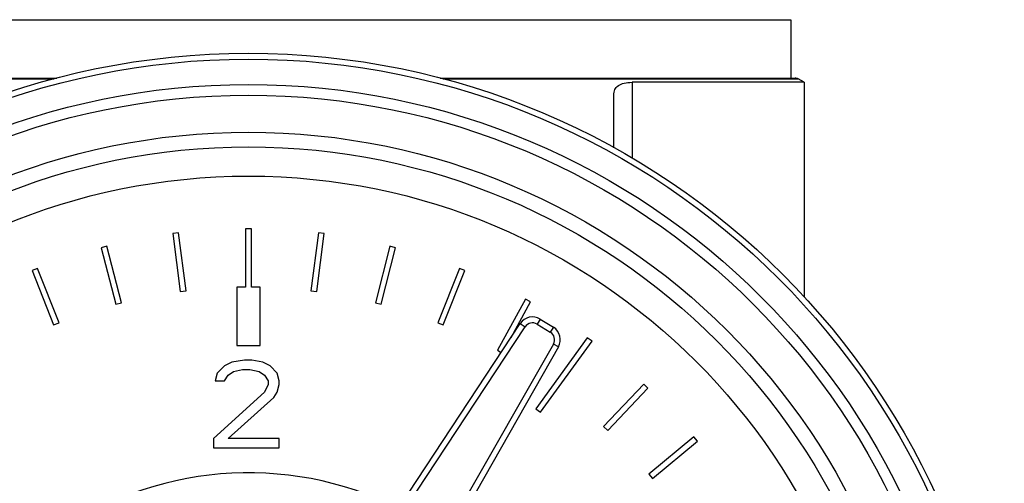
# Model space of a CAD drawing. Extents: x 405 to 536, y 301 to 502.
# Drawn here: x 411 to 421, y 393 to 398 of the extents above; entities that cross this region are included whole.
import ezdxf

# ---------------------------------------------------------------- set-up
doc = ezdxf.new("R2010")
doc.units = 0
doc.header["$LTSCALE"] = 32.67
doc.header["$MEASUREMENT"] = 0
doc.layers.get('0').update_dxf_attribs({"linetype": 'CONTINUOUS'})

msp = doc.modelspace()

# ---------------------------------------------------------------- linework, layer by layer
at = {"linetype": 'Continuous'}
for p, q in [((407.842, 397.512), (418.972, 397.512)), ((418.972, 397.512), (418.972, 396.912)), ((407.768, 396.904), (411.411, 396.904)), ((407.798, 396.912), (411.441, 396.912)), ((415.374, 396.912), (419.016, 396.912)), ((415.404, 396.904), (419.046, 396.904)), ((417.191, 396.827), (417.202, 396.836)), ((417.202, 396.836), (417.216, 396.844)), ((417.216, 396.844), (417.23, 396.85)), ((417.23, 396.85), (417.246, 396.856)), ((417.246, 396.856), (417.263, 396.86)), ((417.263, 396.86), (417.281, 396.864)), ((417.281, 396.864), (417.301, 396.867)), ((417.301, 396.867), (417.321, 396.868)), ((417.321, 396.868), (417.343, 396.869)), ((419.107, 396.869), (417.343, 396.869)), ((417.343, 396.869), (417.343, 396.093)), ((419.107, 396.869), (419.046, 396.904)), ((419.107, 396.869), (419.107, 394.668)), ((417.157, 396.752), (417.158, 396.767)), ((417.157, 396.198), (417.157, 396.752)), ((417.158, 396.767), (417.161, 396.781)), ((417.161, 396.781), (417.166, 396.794)), ((417.166, 396.794), (417.172, 396.806)), ((417.172, 396.806), (417.181, 396.817)), ((417.181, 396.817), (417.191, 396.827)), ((412.69, 395.324), (412.631, 395.316)), ((412.631, 395.316), (412.706, 394.721)), ((412.766, 394.728), (412.69, 395.324)), ((413.377, 395.367), (413.377, 394.767)), ((413.437, 395.367), (413.377, 395.367)), ((413.437, 394.767), (413.437, 395.367)), ((414.124, 395.324), (414.048, 394.728)), ((414.108, 394.721), (414.183, 395.316)), ((414.183, 395.316), (414.124, 395.324)), ((411.955, 395.187), (411.897, 395.172)), ((411.897, 395.172), (412.046, 394.591)), ((412.104, 394.606), (411.955, 395.187)), ((414.859, 395.187), (414.71, 394.606)), ((414.768, 394.591), (414.917, 395.172)), ((414.917, 395.172), (414.859, 395.187)), ((411.243, 394.96), (411.187, 394.938)), ((411.187, 394.938), (411.408, 394.38)), ((411.464, 394.402), (411.243, 394.96)), ((415.571, 394.96), (415.35, 394.402)), ((415.406, 394.38), (415.627, 394.938)), ((415.627, 394.938), (415.571, 394.96)), ((412.706, 394.721), (412.766, 394.728)), ((413.287, 394.767), (413.287, 394.167)), ((413.377, 394.767), (413.287, 394.767)), ((413.527, 394.767), (413.437, 394.767)), ((413.527, 394.167), (413.527, 394.767)), ((414.048, 394.728), (414.108, 394.721)), ((412.046, 394.591), (412.104, 394.606)), ((414.71, 394.606), (414.768, 394.591)), ((416.25, 394.645), (415.961, 394.119)), ((416.102, 394.252), (416.302, 394.616)), ((416.302, 394.616), (416.25, 394.645)), ((416.4, 394.439), (416.368, 394.388)), ((416.4, 394.439), (416.536, 394.356)), ((411.408, 394.38), (411.464, 394.402)), ((413.766, 390.713), (416.196, 394.394)), ((413.792, 390.643), (416.246, 394.361)), ((415.35, 394.402), (415.406, 394.38)), ((416.196, 394.394), (416.246, 394.361)), ((416.368, 394.388), (416.504, 394.304)), ((416.536, 394.356), (416.504, 394.304)), ((416.883, 394.247), (416.354, 393.519)), ((416.403, 393.484), (416.932, 394.212)), ((416.932, 394.212), (416.883, 394.247)), ((413.287, 394.167), (413.527, 394.167)), ((416.535, 394.183), (414.331, 390.312)), ((416.588, 394.154), (414.405, 390.321)), ((415.961, 394.119), (416, 394.097)), ((416.588, 394.154), (416.535, 394.183)), ((413.366, 394.017), (413.235, 393.998)), ((413.441, 394.017), (413.366, 394.017)), ((413.553, 393.998), (413.441, 394.017)), ((413.16, 393.959), (413.085, 393.883)), ((413.235, 393.998), (413.16, 393.959)), ((413.197, 393.864), (413.253, 393.902)), ((413.253, 393.902), (413.347, 393.921)), ((413.347, 393.921), (413.422, 393.921)), ((413.422, 393.921), (413.516, 393.902)), ((413.516, 393.902), (413.572, 393.864)), ((413.628, 393.959), (413.553, 393.998)), ((413.703, 393.883), (413.628, 393.959)), ((413.085, 393.883), (413.066, 393.806)), ((413.066, 393.806), (413.16, 393.806)), ((413.16, 393.806), (413.197, 393.864)), ((413.572, 393.864), (413.61, 393.806)), ((413.61, 393.806), (413.61, 393.768)), ((413.722, 393.806), (413.703, 393.883)), ((413.722, 393.768), (413.722, 393.806)), ((413.61, 393.768), (413.572, 393.691)), ((413.703, 393.691), (413.722, 393.768)), ((417.462, 393.773), (417.051, 393.336)), ((417.095, 393.295), (417.505, 393.732)), ((417.505, 393.732), (417.462, 393.773)), ((413.572, 393.691), (413.047, 393.213)), ((413.197, 393.213), (413.666, 393.634)), ((413.666, 393.634), (413.703, 393.691)), ((416.354, 393.519), (416.403, 393.484)), ((417.051, 393.336), (417.095, 393.295)), ((413.047, 393.213), (413.047, 393.117)), ((413.722, 393.213), (413.197, 393.213)), ((413.722, 393.117), (413.722, 393.213)), ((417.976, 393.231), (417.514, 392.848)), ((418.015, 393.185), (417.976, 393.231)), ((413.047, 393.117), (413.722, 393.117)), ((417.552, 392.802), (418.015, 393.185)), ((417.514, 392.848), (417.552, 392.802))]:
    msp.add_line(p, q, dxfattribs=at)
for radius in [7.755, 7.695, 7.435, 7.325, 6.945, 6.795, 6.495]:
    msp.add_circle((413.407, 389.412), radius, dxfattribs=at)
for centre, radius, start, end in [((419.016, 396.852), 0.06, 60, 90), ((416.321, 394.311), 0.15, 58.4544, 146.5675), ((416.321, 394.311), 0.09, 58.4544, 146.5675), ((416.457, 394.228), 0.09, 330.3413, 58.4544), ((416.457, 394.228), 0.15, 330.3413, 58.4544), ((413.407, 389.412), 3.45, 63.5186, 126)]:
    msp.add_arc(centre, radius, start, end, dxfattribs=at)

doc.saveas('drawing.dxf')
